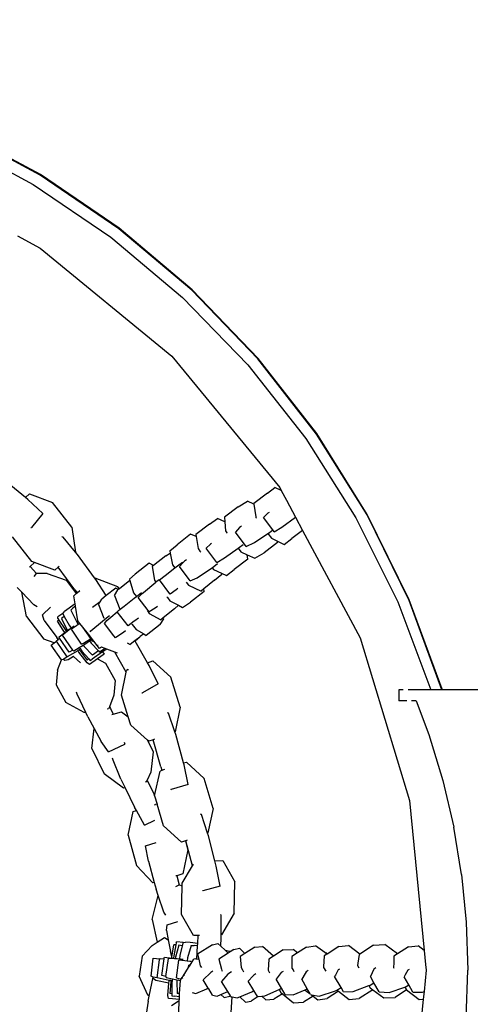
# Model space of a CAD drawing. Units: inches. Extents: x 4843 to 15547, y -2782 to -196.
# Drawn here: x 15197 to 15209, y -828 to -801 of the extents above; entities that cross this region are included whole.
import ezdxf

# ---------------------------------------------------------------- set-up
doc = ezdxf.new("R2010")
doc.units = ezdxf.units.IN
doc.header["$MEASUREMENT"] = 0
doc.layers.add('VP-DIM', color=7, linetype='Continuous')
doc.layers.add('VP-EQ', color=7, linetype='Continuous', true_color=0x8a3492, plot=False)
doc.styles.get("Standard").update_dxf_attribs({"font": 'arial.ttf'})
doc.dimstyles.get("Standard").update_dxf_attribs({"dimtxt": 14, "dimasz": 20, "dimexe": 20, "dimexo": 50, "dimgap": 20, "dimtad": 0, "dimdec": 0, "dimzin": 0, "dimdsep": 46, "dimtxsty": 'Standard', "dimcen": -0.09, "dimadec": 0, "dimazin": 0, "dimtfac": 1, "dimtdec": 4, "dimtofl": 0, "dimtmove": 0, "dimatfit": 3, "dimfxl": 70, "dimfxlon": 1, "dimtolj": 1, "dimtzin": 0, "dimarcsym": 0})

# ---------------------------------------------------------------- blocks, each defined once
blk = doc.blocks.new('2403B')
at = {"layer": 'VP-EQ', "color": 0}
for p, q in [((15197.984, -805.366), (15195.741, -804.156)), ((15197.991, -805.353), (15195.747, -804.144)), ((15195.584, -804.428), (15197.794, -805.617)), ((15200.092, -806.801), (15197.984, -805.366)), ((15200.098, -806.788), (15197.991, -805.353)), ((15197.794, -805.617), (15199.871, -807.026)), ((15197.378, -806.992), (15197.984, -807.316)), ((15202.039, -808.445), (15200.092, -806.801)), ((15202.046, -808.433), (15200.098, -806.788)), ((15199.871, -807.026), (15201.792, -808.64)), ((15197.984, -807.316), (15201.505, -810.205)), ((15203.807, -810.282), (15202.039, -808.445)), ((15203.814, -810.269), (15202.046, -808.433)), ((15201.792, -808.64), (15203.538, -810.442)), ((15201.505, -810.205), (15204.394, -813.725)), ((15205.376, -812.292), (15203.807, -810.282)), ((15205.382, -812.279), (15203.814, -810.269)), ((15203.538, -810.442), (15205.09, -812.414)), ((15205.09, -812.414), (15206.432, -814.535)), ((15206.728, -814.452), (15205.376, -812.292)), ((15206.735, -814.44), (15205.382, -812.279)), ((15197.589, -813.991), (15197.007, -813.512)), ((15204.061, -813.871), (15204.264, -813.718)), ((15204.433, -813.799), (15204.264, -813.718)), ((15204.394, -813.725), (15204.433, -813.799)), ((15204.433, -813.799), (15204.572, -814.06)), ((15197.589, -813.991), (15197.702, -813.894)), ((15197.655, -814.045), (15197.589, -813.991)), ((15198.052, -814.415), (15197.655, -814.045)), ((15197.702, -813.894), (15198.31, -814.127)), ((15203.278, -814.238), (15203.53, -814.089)), ((15203.698, -814.166), (15203.53, -814.089)), ((15204.061, -813.871), (15203.695, -814.151)), ((15204.572, -814.06), (15204.816, -814.515)), ((15198.831, -814.785), (15198.31, -814.127)), ((15203.278, -814.238), (15202.919, -814.515)), ((15203.695, -814.151), (15203.698, -814.166)), ((15203.698, -814.166), (15203.754, -814.51)), ((15198.052, -814.415), (15197.752, -814.789)), ((15202.516, -814.705), (15202.726, -814.547)), ((15202.928, -814.641), (15202.726, -814.547)), ((15202.919, -814.515), (15202.928, -814.641)), ((15203.754, -814.51), (15203.756, -814.522)), ((15203.756, -814.522), (15203.771, -814.541)), ((15203.974, -814.505), (15203.956, -814.521)), ((15204.206, -814.855), (15203.956, -814.521)), ((15204.077, -814.413), (15203.974, -814.505)), ((15204.107, -814.39), (15204.077, -814.413)), ((15204.446, -814.779), (15204.816, -814.515)), ((15204.816, -814.515), (15205.005, -814.869)), ((15206.432, -814.535), (15207.55, -816.782)), ((15207.851, -816.741), (15206.728, -814.452)), ((15207.857, -816.728), (15206.735, -814.44)), ((15197.735, -814.792), (15197.752, -814.789)), ((15198.831, -814.785), (15198.933, -815.448)), ((15202.516, -814.705), (15202.152, -814.983)), ((15202.928, -814.641), (15202.944, -814.885)), ((15202.944, -814.885), (15202.978, -814.932)), ((15203.32, -814.792), (15203.21, -814.916)), ((15203.37, -814.753), (15203.32, -814.792)), ((15204.117, -814.924), (15204.206, -814.855)), ((15204.245, -814.907), (15204.206, -814.855)), ((15204.245, -814.907), (15204.446, -814.779)), ((15205.005, -814.869), (15204.716, -815.09)), ((15205.005, -814.869), (15206.54, -817.741)), ((15197.765, -815.703), (15197.244, -815.046)), ((15198.597, -815.048), (15198.567, -815.046)), ((15198.93, -815.452), (15198.597, -815.048)), ((15202.006, -814.967), (15201.645, -815.252)), ((15202.159, -815.036), (15202.006, -814.967)), ((15202.152, -814.983), (15202.159, -815.036)), ((15202.159, -815.036), (15202.208, -815.358)), ((15202.978, -814.932), (15202.989, -814.946)), ((15203.498, -815.301), (15203.21, -814.916)), ((15203.714, -815.194), (15204.077, -814.951)), ((15204.077, -814.951), (15204.117, -814.924)), ((15204.077, -814.951), (15204.174, -815.081)), ((15204.174, -815.081), (15204.331, -815.156)), ((15204.333, -815.189), (15204.331, -815.156)), ((15204.331, -815.156), (15204.512, -815.243)), ((15204.512, -815.243), (15204.716, -815.09)), ((15201.452, -815.414), (15201.645, -815.252)), ((15201.452, -815.414), (15201.464, -815.476)), ((15202.208, -815.358), (15202.258, -815.426)), ((15202.537, -815.242), (15202.422, -815.347)), ((15202.441, -815.373), (15202.422, -815.347)), ((15202.71, -815.732), (15202.441, -815.373)), ((15202.568, -815.219), (15202.537, -815.242)), ((15202.918, -815.6), (15203.278, -815.343)), ((15203.278, -815.343), (15203.316, -815.316)), ((15203.278, -815.343), (15203.354, -815.447)), ((15203.316, -815.316), (15203.411, -815.244)), ((15203.498, -815.301), (15203.714, -815.194)), ((15204.333, -815.189), (15203.974, -815.466)), ((15198.933, -815.448), (15198.93, -815.452)), ((15198.98, -815.512), (15198.93, -815.452)), ((15199.442, -816.141), (15198.98, -815.512)), ((15201.349, -815.554), (15201.012, -815.812)), ((15201.349, -815.554), (15201.464, -815.476)), ((15201.464, -815.476), (15201.525, -815.788)), ((15201.895, -815.654), (15201.844, -815.692)), ((15202.258, -815.426), (15202.281, -815.456)), ((15202.713, -815.731), (15202.918, -815.6)), ((15203.541, -815.641), (15203.177, -815.919)), ((15203.354, -815.447), (15203.524, -815.524)), ((15203.541, -815.641), (15203.524, -815.524)), ((15203.524, -815.524), (15203.722, -815.614)), ((15203.722, -815.614), (15203.974, -815.466)), ((15197.72, -815.832), (15197.7, -815.85)), ((15197.833, -815.729), (15197.72, -815.832)), ((15197.72, -815.832), (15197.883, -816.022)), ((15197.833, -815.729), (15197.765, -815.703)), ((15198.373, -815.936), (15197.833, -815.729)), ((15198.467, -815.856), (15198.373, -815.936)), ((15198.495, -815.832), (15198.467, -815.856)), ((15198.912, -816.462), (15198.467, -815.856)), ((15200.899, -815.75), (15200.529, -816.037)), ((15201.012, -815.812), (15200.899, -815.75)), ((15201.012, -815.812), (15200.983, -815.834)), ((15200.983, -815.834), (15201.039, -816.199)), ((15201.327, -816.073), (15201.59, -815.871)), ((15201.525, -815.788), (15201.59, -815.871)), ((15201.59, -815.871), (15201.694, -815.791)), ((15201.694, -815.791), (15201.789, -815.718)), ((15201.803, -815.736), (15201.71, -815.833)), ((15201.973, -816.186), (15201.71, -815.833)), ((15201.844, -815.692), (15201.803, -815.736)), ((15202.182, -816.136), (15202.569, -815.881)), ((15202.569, -815.881), (15202.587, -815.867)), ((15202.587, -815.867), (15202.732, -815.757)), ((15202.587, -815.867), (15202.624, -815.917)), ((15202.624, -815.917), (15202.839, -816.018)), ((15202.71, -815.732), (15202.713, -815.731)), ((15202.967, -816.077), (15203.177, -815.919)), ((15197.821, -816.101), (15197.883, -816.022)), ((15198.175, -816.026), (15197.883, -816.022)), ((15198.175, -816.026), (15198.676, -816.2)), ((15198.676, -816.2), (15198.949, -816.561)), ((15199.442, -816.141), (15199.449, -816.136)), ((15199.476, -816.187), (15199.442, -816.141)), ((15199.449, -816.136), (15200.057, -816.369)), ((15199.751, -816.614), (15199.476, -816.187)), ((15200.386, -816.209), (15200.105, -816.429)), ((15200.377, -816.177), (15200.529, -816.037)), ((15200.377, -816.177), (15200.386, -816.209)), ((15200.386, -816.209), (15200.477, -816.537)), ((15201.039, -816.199), (15201.078, -816.251)), ((15201.101, -816.232), (15201.171, -816.179)), ((15201.172, -816.195), (15201.179, -816.189)), ((15201.457, -816.568), (15201.172, -816.195)), ((15201.179, -816.189), (15201.327, -816.073)), ((15201.997, -816.219), (15201.973, -816.186)), ((15201.997, -816.219), (15202.182, -816.136)), ((15202.651, -816.205), (15202.359, -816.437)), ((15202.651, -816.205), (15202.844, -816.043)), ((15202.844, -816.043), (15202.839, -816.018)), ((15202.839, -816.018), (15202.967, -816.077)), ((15197.493, -816.522), (15197.371, -816.393)), ((15198.912, -816.462), (15198.975, -816.539)), ((15200.007, -816.413), (15199.751, -816.614)), ((15199.974, -816.61), (15200.066, -816.46)), ((15200.074, -816.453), (15200.007, -816.413)), ((15200.105, -816.429), (15200.057, -816.369)), ((15200.074, -816.453), (15200.066, -816.46)), ((15200.105, -816.429), (15200.074, -816.453)), ((15200.746, -816.527), (15201.078, -816.251)), ((15201.078, -816.251), (15201.101, -816.232)), ((15201.618, -816.462), (15201.464, -816.578)), ((15201.667, -816.425), (15201.618, -816.462)), ((15201.887, -816.253), (15201.954, -816.338)), ((15201.954, -816.338), (15202.29, -816.491)), ((15202.359, -816.437), (15202.29, -816.491)), ((15202.369, -816.507), (15202.359, -816.437)), ((15197.621, -817.175), (15197.493, -816.522)), ((15197.814, -816.861), (15197.493, -816.522)), ((15198.92, -816.585), (15198.889, -816.624)), ((15198.921, -816.832), (15198.889, -816.624)), ((15198.92, -816.585), (15198.949, -816.561)), ((15198.949, -816.561), (15198.975, -816.539)), ((15198.975, -816.539), (15199.044, -816.48)), ((15199.589, -816.781), (15199.635, -816.705)), ((15199.751, -816.614), (15199.635, -816.705)), ((15199.974, -816.61), (15200.119, -816.974)), ((15200.229, -816.894), (15200.501, -816.684)), ((15200.477, -816.537), (15200.557, -816.641)), ((15200.501, -816.684), (15200.557, -816.641)), ((15200.557, -816.641), (15200.697, -816.532)), ((15200.605, -816.669), (15200.716, -816.557)), ((15200.87, -817.01), (15200.605, -816.669)), ((15200.716, -816.557), (15200.746, -816.527)), ((15201.372, -816.648), (15201.386, -816.667)), ((15201.386, -816.667), (15201.454, -816.758)), ((15201.464, -816.578), (15201.457, -816.568)), ((15202.369, -816.507), (15202.004, -816.787)), ((15208.738, -819.121), (15207.857, -816.728)), ((15197.903, -816.916), (15197.814, -816.861)), ((15198.044, -817.128), (15198.261, -816.926)), ((15198.921, -816.832), (15198.631, -817.038)), ((15198.804, -817), (15198.862, -816.948)), ((15198.804, -817), (15198.953, -817.311)), ((15198.931, -816.9), (15198.862, -816.948)), ((15198.931, -816.9), (15198.921, -816.832)), ((15198.991, -817.287), (15198.931, -816.9)), ((15199.381, -816.932), (15199.387, -816.932)), ((15199.589, -816.781), (15199.387, -816.932)), ((15199.543, -816.855), (15199.589, -816.781)), ((15199.543, -816.855), (15199.686, -817.214)), ((15200.08, -817.011), (15200.122, -816.977)), ((15200.119, -816.974), (15200.122, -816.977)), ((15200.122, -816.977), (15200.159, -816.951)), ((15200.159, -816.951), (15200.229, -816.894)), ((15201.064, -816.947), (15200.9, -817.049)), ((15201.121, -816.903), (15201.064, -816.947)), ((15201.58, -816.971), (15201.276, -817.207)), ((15201.454, -816.758), (15201.685, -816.874)), ((15201.58, -816.971), (15201.685, -816.874)), ((15201.685, -816.874), (15201.795, -816.929)), ((15201.795, -816.929), (15202.004, -816.787)), ((15207.55, -816.782), (15208.431, -819.132)), ((15208.73, -819.132), (15207.851, -816.741)), ((15197.621, -817.175), (15198.082, -817.781)), ((15198.092, -817.28), (15198.044, -817.128)), ((15198.591, -817.095), (15198.453, -817.186)), ((15198.456, -817.222), (15198.453, -817.186)), ((15198.456, -817.222), (15198.488, -817.273)), ((15198.63, -817.169), (15198.551, -817.224)), ((15198.551, -817.224), (15198.701, -817.524)), ((15198.591, -817.095), (15198.608, -817.071)), ((15198.591, -817.095), (15198.63, -817.169)), ((15198.608, -817.071), (15198.631, -817.038)), ((15198.63, -817.169), (15198.757, -817.405)), ((15199.653, -817.295), (15199.713, -817.248)), ((15199.713, -817.248), (15199.84, -817.149)), ((15199.771, -817.276), (15199.872, -817.189)), ((15199.872, -817.189), (15200.041, -817.046)), ((15200.041, -817.046), (15200.08, -817.011)), ((15200.337, -817.426), (15200.041, -817.046)), ((15200.611, -817.216), (15200.518, -817.288)), ((15200.853, -817.024), (15200.903, -817.089)), ((15200.9, -817.049), (15200.87, -817.01)), ((15200.903, -817.089), (15201.211, -817.258)), ((15201.196, -817.386), (15201.288, -817.236)), ((15201.276, -817.207), (15201.211, -817.258)), ((15201.288, -817.236), (15201.276, -817.207)), ((15198.092, -817.28), (15198.427, -817.738)), ((15198.488, -817.273), (15198.451, -817.3)), ((15198.6, -817.538), (15198.451, -817.3)), ((15198.488, -817.273), (15198.649, -817.52)), ((15198.842, -817.468), (15198.585, -817.672)), ((15198.649, -817.52), (15198.685, -817.571)), ((15198.701, -817.524), (15198.718, -817.547)), ((15198.718, -817.547), (15198.764, -817.514)), ((15198.757, -817.405), (15198.811, -817.481)), ((15198.764, -817.514), (15198.811, -817.481)), ((15198.811, -817.481), (15198.865, -817.444)), ((15198.954, -817.423), (15198.822, -817.516)), ((15199.094, -817.914), (15198.822, -817.516)), ((15198.869, -817.449), (15198.842, -817.468)), ((15198.895, -817.431), (15198.869, -817.449)), ((15198.953, -817.311), (15199.005, -817.387)), ((15199.005, -817.387), (15198.954, -817.423)), ((15199.046, -817.357), (15198.991, -817.287)), ((15199.046, -817.357), (15199.005, -817.387)), ((15199.129, -817.461), (15199.046, -817.357)), ((15199.337, -817.763), (15199.129, -817.461)), ((15199.274, -817.649), (15199.129, -817.461)), ((15199.344, -817.56), (15199.653, -817.295)), ((15199.701, -817.364), (15199.771, -817.276)), ((15199.958, -817.69), (15199.701, -817.364)), ((15200.5, -817.301), (15200.337, -817.426)), ((15200.436, -817.371), (15200.448, -817.386)), ((15200.448, -817.386), (15200.554, -817.519)), ((15200.518, -817.288), (15200.5, -817.301)), ((15200.554, -817.519), (15200.756, -817.638)), ((15201.196, -817.386), (15200.824, -817.678)), ((15198.361, -817.878), (15198.082, -817.781)), ((15198.422, -817.821), (15198.467, -817.784)), ((15198.467, -817.784), (15198.427, -817.738)), ((15198.467, -817.784), (15198.504, -817.754)), ((15198.489, -817.715), (15198.644, -817.601)), ((15198.489, -817.733), (15198.489, -817.715)), ((15198.504, -817.754), (15198.489, -817.733)), ((15198.762, -818.13), (15198.504, -817.754)), ((15198.858, -818.069), (15198.585, -817.672)), ((15198.644, -817.601), (15198.6, -817.538)), ((15198.644, -817.601), (15198.685, -817.571)), ((15198.685, -817.571), (15198.718, -817.547)), ((15199.147, -817.888), (15199.33, -817.767)), ((15199.274, -817.649), (15199.276, -817.647)), ((15199.417, -817.83), (15199.274, -817.649)), ((15199.324, -817.585), (15199.344, -817.56)), ((15199.33, -817.767), (15199.337, -817.763)), ((15199.384, -817.831), (15199.337, -817.763)), ((15199.999, -817.742), (15199.958, -817.69)), ((15200.115, -817.664), (15199.999, -817.742)), ((15200.213, -817.598), (15200.115, -817.664)), ((15200.265, -817.557), (15200.213, -817.598)), ((15200.648, -817.728), (15200.52, -817.823)), ((15200.648, -817.728), (15200.525, -817.833)), ((15200.661, -817.712), (15200.648, -817.728)), ((15200.756, -817.638), (15200.661, -817.712)), ((15200.756, -817.638), (15200.824, -817.678)), ((15206.54, -817.741), (15207.862, -822.099)), ((15198.282, -817.938), (15198.361, -817.878)), ((15198.555, -818.328), (15198.282, -817.938)), ((15198.361, -817.878), (15198.425, -817.829)), ((15198.425, -817.829), (15198.422, -817.821)), ((15198.436, -817.859), (15198.425, -817.829)), ((15198.707, -818.252), (15198.436, -817.859)), ((15198.885, -818.091), (15199.031, -818.004)), ((15199.031, -818.004), (15199.138, -817.941)), ((15199.031, -818.004), (15199.05, -818.032)), ((15199.053, -818.05), (15199.032, -818.065)), ((15199.05, -818.032), (15199.096, -818.099)), ((15199.094, -817.914), (15199.147, -817.888)), ((15199.138, -817.941), (15199.179, -817.917)), ((15199.138, -817.941), (15199.162, -817.974)), ((15199.162, -817.974), (15199.383, -818.207)), ((15199.179, -817.917), (15199.307, -817.828)), ((15199.307, -817.828), (15199.352, -817.798)), ((15199.307, -817.828), (15199.347, -817.887)), ((15199.347, -817.887), (15199.543, -818.092)), ((15199.384, -817.831), (15199.417, -817.83)), ((15199.512, -817.945), (15199.417, -817.83)), ((15199.532, -817.953), (15199.512, -817.945)), ((15199.572, -818.027), (15199.512, -817.945)), ((15199.627, -817.989), (15199.572, -818.027)), ((15199.722, -818.025), (15199.575, -818.126)), ((15199.627, -817.989), (15199.619, -817.986)), ((15199.722, -818.025), (15199.627, -817.989)), ((15199.768, -818.043), (15199.655, -818.121)), ((15199.768, -818.043), (15199.722, -818.025)), ((15199.981, -818.125), (15199.768, -818.043)), ((15200.314, -817.876), (15200.393, -817.923)), ((15200.52, -817.823), (15200.393, -817.923)), ((15200.525, -817.833), (15200.52, -817.823)), ((15200.856, -818.413), (15200.525, -817.833)), ((15198.619, -818.311), (15198.598, -818.324)), ((15198.707, -818.252), (15198.619, -818.311)), ((15198.643, -818.346), (15198.619, -818.311)), ((15198.709, -818.255), (15198.707, -818.252)), ((15198.992, -818.092), (15198.709, -818.255)), ((15198.875, -818.246), (15198.732, -818.333)), ((15198.858, -818.069), (15198.762, -818.13)), ((15198.858, -818.069), (15198.885, -818.091)), ((15198.875, -818.246), (15198.866, -818.238)), ((15199.063, -818.414), (15198.875, -818.246)), ((15199.032, -818.065), (15198.992, -818.092)), ((15199.002, -818.107), (15198.992, -818.092)), ((15199.02, -818.131), (15199.002, -818.107)), ((15199.178, -818.335), (15199.02, -818.131)), ((15199.032, -818.065), (15199.05, -818.091)), ((15199.05, -818.091), (15199.241, -818.34)), ((15199.096, -818.099), (15199.285, -818.308)), ((15199.285, -818.308), (15199.241, -818.34)), ((15199.285, -818.308), (15199.322, -818.349)), ((15199.522, -818.304), (15199.301, -818.461)), ((15199.322, -818.349), (15199.378, -818.312)), ((15199.655, -818.121), (15199.378, -818.312)), ((15199.543, -818.092), (15199.383, -818.207)), ((15199.694, -818.183), (15199.522, -818.304)), ((15199.522, -818.304), (15199.728, -818.419)), ((15199.543, -818.092), (15199.575, -818.126)), ((15199.655, -818.121), (15199.694, -818.183)), ((15200.288, -818.665), (15199.981, -818.125)), ((15200.052, -818.152), (15199.981, -818.125)), ((15198.449, -818.612), (15198.555, -818.328)), ((15198.558, -818.333), (15198.555, -818.328)), ((15198.598, -818.324), (15198.558, -818.333)), ((15198.732, -818.333), (15198.643, -818.346)), ((15199.238, -818.413), (15199.178, -818.335)), ((15199.301, -818.461), (15199.238, -818.413)), ((15199.728, -818.419), (15199.987, -818.887)), ((15200.856, -818.413), (15200.996, -818.363)), ((15200.898, -818.487), (15200.856, -818.413)), ((15201.137, -818.975), (15200.898, -818.487)), ((15200.996, -818.363), (15201.481, -818.798)), ((15198.449, -818.612), (15198.414, -819.005)), ((15200.157, -819.275), (15200.288, -818.665)), ((15200.288, -818.665), (15200.298, -818.619)), ((15200.342, -818.595), (15200.298, -818.619)), ((15200.342, -818.595), (15200.348, -818.592)), ((15201.732, -819.598), (15201.481, -818.798)), ((15198.414, -819.005), (15198.673, -819.473)), ((15199.987, -818.887), (15199.952, -819.281)), ((15201.137, -818.975), (15200.723, -819.217)), ((15198.975, -819.253), (15198.959, -819.194)), ((15199.206, -819.739), (15198.975, -819.253)), ((15199.952, -819.281), (15199.837, -819.588)), ((15200.339, -819.853), (15200.157, -819.275)), ((15200.706, -819.214), (15200.723, -819.217)), ((15207.698, -819.132), (15207.578, -819.132)), ((15207.578, -819.132), (15207.578, -819.432)), ((15208.431, -819.132), (15207.826, -819.132)), ((15208.73, -819.132), (15208.431, -819.132)), ((15208.738, -819.121), (15208.73, -819.132)), ((15222.778, -819.132), (15208.73, -819.132)), ((15199.161, -819.745), (15198.673, -819.473)), ((15199.837, -819.588), (15199.815, -819.647)), ((15199.837, -819.588), (15199.864, -819.636)), ((15201.732, -819.598), (15201.591, -820.254)), ((15207.789, -819.432), (15207.578, -819.432)), ((15208.037, -819.432), (15207.917, -819.432)), ((15208.037, -819.432), (15208.378, -820.331)), ((15199.206, -819.739), (15199.161, -819.745)), ((15199.263, -819.861), (15199.206, -819.739)), ((15199.263, -819.861), (15199.433, -820.171)), ((15199.815, -819.647), (15199.778, -819.652)), ((15199.864, -819.636), (15199.935, -819.786)), ((15199.903, -819.795), (15199.935, -819.786)), ((15199.935, -819.786), (15200.161, -819.721)), ((15200.161, -819.721), (15200.339, -819.853)), ((15200.408, -820.076), (15200.339, -819.853)), ((15201.42, -819.761), (15201.392, -819.748)), ((15201.587, -820.257), (15201.42, -819.761)), ((15200.856, -820.477), (15200.408, -820.076)), ((15199.369, -820.7), (15199.433, -820.171)), ((15199.433, -820.171), (15199.619, -820.513)), ((15201.591, -820.254), (15201.587, -820.257)), ((15201.611, -820.33), (15201.587, -820.257)), ((15201.821, -821.09), (15201.611, -820.33)), ((15208.378, -820.331), (15208.752, -821.558)), ((15199.816, -820.794), (15199.619, -820.513)), ((15199.816, -820.794), (15200.247, -820.585)), ((15200.233, -820.532), (15200.247, -820.585)), ((15200.856, -820.477), (15201.007, -820.791)), ((15200.893, -820.51), (15200.856, -820.477)), ((15201.009, -820.469), (15200.893, -820.51)), ((15201.044, -820.457), (15201.009, -820.469)), ((15201.209, -821.194), (15201.009, -820.469)), ((15199.369, -820.7), (15199.698, -821.385)), ((15201.007, -820.791), (15200.94, -821.341)), ((15199.917, -820.971), (15199.924, -820.957)), ((15200.146, -821.523), (15199.917, -820.971)), ((15201.209, -821.194), (15201.24, -821.287)), ((15201.821, -821.09), (15201.894, -821.066)), ((15201.834, -821.138), (15201.821, -821.09)), ((15201.945, -821.67), (15201.834, -821.138)), ((15201.894, -821.066), (15202.373, -821.507)), ((15200.214, -821.769), (15199.698, -821.385)), ((15200.94, -821.341), (15200.845, -821.55)), ((15201.043, -821.967), (15201.193, -821.312)), ((15201.237, -821.288), (15201.193, -821.312)), ((15201.237, -821.288), (15201.24, -821.287)), ((15201.24, -821.287), (15201.318, -821.261)), ((15200.146, -821.523), (15200.259, -821.757)), ((15200.824, -821.595), (15200.79, -821.605)), ((15200.845, -821.55), (15200.824, -821.595)), ((15200.845, -821.55), (15201.021, -821.914)), ((15201.945, -821.67), (15201.485, -821.803)), ((15202.615, -822.31), (15202.373, -821.507)), ((15208.752, -821.558), (15209.045, -822.807)), ((15200.259, -821.757), (15200.214, -821.769)), ((15200.259, -821.757), (15200.511, -822.277)), ((15201.021, -821.914), (15201.043, -821.967)), ((15201.043, -821.967), (15201.11, -822.189)), ((15201.47, -821.796), (15201.485, -821.803)), ((15201.044, -822.208), (15201.071, -822.2)), ((15201.11, -822.189), (15201.071, -822.2)), ((15201.285, -822.77), (15201.11, -822.189)), ((15207.862, -822.099), (15208.257, -826.111)), ((15200.342, -823.026), (15200.476, -822.386)), ((15200.476, -822.386), (15200.557, -822.36)), ((15200.557, -822.36), (15200.511, -822.277)), ((15200.779, -822.754), (15200.557, -822.36)), ((15202.3, -822.469), (15202.273, -822.456)), ((15202.46, -822.967), (15202.3, -822.469)), ((15202.615, -822.31), (15202.465, -822.964)), ((15200.779, -822.754), (15201.047, -822.624)), ((15201.763, -823.211), (15201.285, -822.77)), ((15200.342, -823.026), (15200.563, -823.835)), ((15202.465, -822.964), (15202.46, -822.967)), ((15202.484, -823.041), (15202.46, -822.967)), ((15202.658, -823.707), (15202.484, -823.041)), ((15209.255, -824.073), (15209.045, -822.807)), ((15200.806, -823.306), (15201.089, -823.214)), ((15200.88, -823.717), (15200.806, -823.306)), ((15201.871, -823.175), (15201.763, -823.211)), ((15201.88, -823.172), (15201.871, -823.175)), ((15201.871, -823.175), (15201.936, -823.415)), ((15201.915, -823.16), (15201.88, -823.172)), ((15202.055, -823.842), (15201.88, -823.172)), ((15201.936, -823.415), (15201.802, -824.055)), ((15200.998, -824.298), (15200.563, -823.835)), ((15200.88, -823.717), (15201.035, -824.288)), ((15201.783, -824.302), (15202.055, -823.842)), ((15202.055, -823.842), (15202.084, -823.794)), ((15202.658, -823.707), (15202.868, -823.703)), ((15202.696, -823.851), (15202.658, -823.707)), ((15202.868, -823.703), (15203.189, -824.269)), ((15201.637, -824.106), (15201.611, -824.114)), ((15201.802, -824.055), (15201.637, -824.106)), ((15201.637, -824.106), (15201.704, -824.347)), ((15202.801, -824.384), (15202.696, -823.851)), ((15209.255, -824.073), (15209.381, -825.349)), ((15201.035, -824.288), (15200.998, -824.298)), ((15201.035, -824.288), (15201.084, -824.467)), ((15201.615, -824.393), (15201.704, -824.347)), ((15201.781, -824.384), (15201.704, -824.347)), ((15201.781, -824.384), (15201.783, -824.302)), ((15203.174, -825.108), (15203.189, -824.269)), ((15200.98, -825.281), (15201.14, -824.636)), ((15201.14, -824.636), (15201.084, -824.467)), ((15201.288, -825.078), (15201.14, -824.636)), ((15201.767, -825.141), (15201.781, -824.384)), ((15202.323, -824.504), (15202.338, -824.511)), ((15202.801, -824.384), (15202.338, -824.511)), ((15201.345, -825.166), (15201.288, -825.078)), ((15202.089, -825.707), (15201.767, -825.141)), ((15202.826, -825.163), (15202.804, -825.142)), ((15202.827, -825.686), (15202.826, -825.163)), ((15203.174, -825.108), (15202.832, -825.685)), ((15200.98, -825.281), (15201.111, -825.886)), ((15201.363, -825.576), (15201.383, -825.418)), ((15201.383, -825.418), (15201.665, -825.327)), ((15209.381, -825.349), (15209.424, -826.632)), ((15201.363, -825.576), (15201.411, -825.818)), ((15202.832, -825.685), (15202.827, -825.686)), ((15202.827, -825.764), (15202.827, -825.686)), ((15200.978, -825.971), (15201.111, -825.886)), ((15201.111, -825.886), (15201.308, -825.762)), ((15201.308, -825.762), (15201.411, -825.818)), ((15201.411, -825.818), (15201.473, -826.132)), ((15201.514, -826.232), (15201.564, -825.955)), ((15201.61, -825.96), (15201.564, -825.955)), ((15201.619, -825.901), (15201.61, -825.96)), ((15201.619, -825.901), (15201.642, -825.873)), ((15201.805, -825.897), (15201.642, -825.873)), ((15201.805, -825.897), (15201.784, -825.978)), ((15201.805, -825.897), (15201.873, -825.882)), ((15201.995, -825.896), (15201.873, -825.882)), ((15202.2, -825.92), (15201.995, -825.896)), ((15202.212, -825.705), (15202.089, -825.707)), ((15202.593, -825.952), (15202.193, -826.208)), ((15202.197, -825.982), (15202.2, -825.92)), ((15202.2, -825.92), (15202.212, -825.705)), ((15202.249, -825.704), (15202.212, -825.705)), ((15202.593, -825.952), (15202.74, -825.92)), ((15202.815, -825.991), (15202.74, -825.92)), ((15202.815, -825.991), (15202.827, -825.764)), ((15206.902, -825.962), (15207.206, -825.946)), ((15207.543, -826.196), (15207.206, -825.946)), ((15200.978, -825.971), (15200.712, -826.263)), ((15201.51, -826.265), (15201.473, -826.132)), ((15201.61, -825.96), (15201.563, -826.252)), ((15201.689, -825.965), (15201.6, -826.289)), ((15201.784, -825.978), (15201.689, -825.965)), ((15201.784, -825.978), (15201.72, -826.239)), ((15202.026, -825.97), (15201.929, -826.3)), ((15202.026, -825.97), (15202.104, -825.969)), ((15202.197, -825.982), (15202.104, -825.969)), ((15202.178, -826.334), (15202.197, -825.982)), ((15202.193, -826.208), (15202.224, -826.335)), ((15203.013, -826.179), (15202.766, -826.337)), ((15202.936, -826.101), (15202.815, -825.991)), ((15202.936, -826.101), (15202.932, -826.102)), ((15202.936, -826.101), (15203.054, -826.129)), ((15203.013, -826.179), (15202.936, -826.101)), ((15203.065, -826.145), (15203.013, -826.179)), ((15203.065, -826.145), (15203.054, -826.129)), ((15203.166, -826.08), (15203.065, -826.145)), ((15203.166, -826.08), (15203.313, -826.049)), ((15203.458, -826.186), (15203.313, -826.049)), ((15203.458, -826.186), (15203.331, -826.268)), ((15203.726, -826.014), (15203.458, -826.186)), ((15203.726, -826.014), (15203.933, -825.998)), ((15204.228, -826.257), (15203.933, -825.998)), ((15204.487, -826.09), (15204.228, -826.257)), ((15204.487, -826.09), (15204.749, -826.077)), ((15204.867, -826.172), (15204.717, -826.272)), ((15204.867, -826.172), (15204.749, -826.077)), ((15205.104, -826.014), (15204.867, -826.172)), ((15205.104, -826.014), (15205.352, -825.98)), ((15205.595, -826.165), (15205.352, -825.98)), ((15205.652, -826.208), (15205.581, -826.254)), ((15205.595, -826.165), (15205.644, -826.166)), ((15205.652, -826.208), (15205.595, -826.165)), ((15205.664, -826.201), (15205.644, -826.166)), ((15205.664, -826.201), (15205.652, -826.208)), ((15205.97, -826.003), (15205.664, -826.201)), ((15205.97, -826.003), (15206.234, -825.974)), ((15206.534, -826.205), (15206.234, -825.974)), ((15206.52, -826.215), (15206.483, -826.447)), ((15206.534, -826.205), (15206.52, -826.215)), ((15206.902, -825.962), (15206.534, -826.205)), ((15207.543, -826.196), (15207.447, -826.258)), ((15207.836, -826.007), (15207.543, -826.196)), ((15207.836, -826.007), (15208.094, -825.982)), ((15208.257, -826.111), (15208.094, -825.982)), ((15208.257, -826.111), (15208.294, -826.486)), ((15200.712, -826.263), (15200.635, -826.793)), ((15200.951, -826.793), (15201.011, -826.315)), ((15201.011, -826.315), (15201.189, -826.331)), ((15201.115, -826.834), (15201.178, -826.36)), ((15201.178, -826.36), (15201.189, -826.331)), ((15201.189, -826.331), (15201.193, -826.322)), ((15201.193, -826.322), (15201.298, -826.328)), ((15201.239, -826.78), (15201.298, -826.328)), ((15201.298, -826.328), (15201.302, -826.302)), ((15201.302, -826.302), (15201.314, -826.289)), ((15201.314, -826.289), (15201.505, -826.309)), ((15201.35, -826.799), (15201.414, -826.321)), ((15201.741, -826.342), (15201.414, -826.321)), ((15201.505, -826.309), (15201.51, -826.265)), ((15201.505, -826.309), (15201.555, -826.314)), ((15201.51, -826.265), (15201.514, -826.232)), ((15201.563, -826.252), (15201.555, -826.314)), ((15201.555, -826.314), (15201.596, -826.318)), ((15201.6, -826.289), (15201.596, -826.318)), ((15201.596, -826.318), (15201.652, -826.324)), ((15201.628, -826.842), (15201.694, -826.365)), ((15201.652, -826.324), (15201.709, -826.331)), ((15201.854, -826.384), (15201.694, -826.365)), ((15201.72, -826.239), (15201.709, -826.331)), ((15201.709, -826.331), (15201.774, -826.34)), ((15201.773, -826.346), (15201.741, -826.342)), ((15201.805, -826.35), (15201.773, -826.346)), ((15201.916, -826.391), (15201.854, -826.384)), ((15201.929, -826.3), (15201.916, -826.391)), ((15201.986, -826.399), (15201.916, -826.391)), ((15202.025, -826.405), (15201.986, -826.399)), ((15201.996, -826.499), (15202.052, -826.411)), ((15202.052, -826.411), (15202.097, -826.341)), ((15202.146, -826.334), (15202.097, -826.341)), ((15202.146, -826.334), (15202.178, -826.334)), ((15202.178, -826.334), (15202.224, -826.335)), ((15202.224, -826.335), (15202.258, -826.475)), ((15202.258, -826.475), (15202.267, -826.513)), ((15202.766, -826.337), (15202.832, -826.609)), ((15203.331, -826.268), (15203.36, -826.562)), ((15204.097, -826.342), (15204.082, -826.631)), ((15204.228, -826.257), (15204.097, -826.342)), ((15204.717, -826.272), (15204.718, -826.577)), ((15205.581, -826.254), (15205.566, -826.546)), ((15206.483, -826.447), (15206.473, -826.51)), ((15207.44, -826.44), (15207.436, -826.56)), ((15207.447, -826.258), (15207.44, -826.44)), ((15201.809, -826.791), (15201.954, -826.565)), ((15201.954, -826.565), (15201.963, -826.497)), ((15201.954, -826.565), (15201.996, -826.499)), ((15201.996, -826.499), (15201.963, -826.497)), ((15202.267, -826.513), (15202.3, -826.566)), ((15202.545, -826.698), (15202.346, -826.89)), ((15202.548, -826.695), (15202.545, -826.698)), ((15202.602, -826.662), (15202.548, -826.695)), ((15202.832, -826.609), (15202.84, -826.641)), ((15203.005, -826.741), (15202.838, -826.935)), ((15202.84, -826.641), (15202.854, -826.663)), ((15203.029, -826.726), (15203.005, -826.741)), ((15203.103, -826.68), (15203.029, -826.726)), ((15203.36, -826.562), (15203.394, -826.62)), ((15203.394, -826.62), (15203.427, -826.675)), ((15203.754, -826.733), (15203.697, -826.769)), ((15204.082, -826.631), (15204.081, -826.635)), ((15204.081, -826.635), (15204.119, -826.701)), ((15204.433, -826.7), (15204.327, -826.835)), ((15204.485, -826.667), (15204.433, -826.7)), ((15204.718, -826.577), (15204.748, -826.626)), ((15204.748, -826.626), (15204.773, -826.668)), ((15205.075, -826.721), (15204.981, -826.878)), ((15205.102, -826.675), (15205.075, -826.721)), ((15205.156, -826.641), (15205.102, -826.675)), ((15205.566, -826.546), (15205.565, -826.558)), ((15205.565, -826.558), (15205.625, -826.663)), ((15205.959, -826.628), (15205.88, -826.765)), ((15205.992, -826.608), (15205.959, -826.628)), ((15206.473, -826.51), (15206.51, -826.575)), ((15206.91, -826.609), (15206.816, -826.8)), ((15206.964, -826.575), (15206.91, -826.609)), ((15207.436, -826.56), (15207.448, -826.58)), ((15207.82, -826.635), (15207.747, -826.758)), ((15207.852, -826.615), (15207.82, -826.635)), ((15208.309, -826.632), (15208.252, -827.205)), ((15208.294, -826.486), (15208.309, -826.632)), ((15209.381, -827.914), (15209.424, -826.632)), ((15200.86, -827.305), (15200.635, -826.793)), ((15200.899, -827.326), (15201.006, -826.817)), ((15200.986, -826.814), (15200.951, -826.793)), ((15201.006, -826.817), (15200.986, -826.814)), ((15201.005, -826.86), (15201.01, -826.818)), ((15201.08, -826.91), (15201.005, -826.86)), ((15201.01, -826.818), (15201.006, -826.817)), ((15201.115, -826.834), (15201.01, -826.818)), ((15201.427, -826.977), (15201.08, -826.91)), ((15201.115, -826.837), (15201.115, -826.834)), ((15201.434, -826.906), (15201.115, -826.837)), ((15201.35, -826.799), (15201.239, -826.78)), ((15201.35, -826.799), (15201.356, -826.833)), ((15201.356, -826.833), (15201.522, -826.867)), ((15201.401, -827.308), (15201.427, -826.977)), ((15201.427, -826.977), (15201.431, -826.924)), ((15201.431, -826.924), (15201.434, -826.906)), ((15201.482, -826.912), (15201.434, -826.906)), ((15201.478, -826.944), (15201.453, -827.256)), ((15201.482, -826.912), (15201.478, -826.944)), ((15201.508, -826.915), (15201.482, -826.912)), ((15201.517, -826.9), (15201.507, -826.98)), ((15201.507, -826.98), (15201.507, -827.263)), ((15201.522, -826.867), (15201.517, -826.9)), ((15201.522, -826.867), (15201.644, -826.892)), ((15201.628, -826.842), (15201.686, -826.858)), ((15201.644, -826.892), (15201.639, -826.932)), ((15201.639, -826.932), (15201.647, -827.253)), ((15201.644, -826.892), (15201.69, -826.901)), ((15201.686, -826.858), (15201.758, -826.869)), ((15201.69, -826.901), (15201.734, -826.906)), ((15201.715, -827.261), (15201.734, -826.906)), ((15201.734, -826.906), (15201.758, -826.869)), ((15201.758, -826.869), (15201.784, -826.828)), ((15201.809, -826.791), (15201.779, -826.819)), ((15201.784, -826.828), (15201.779, -826.819)), ((15201.799, -826.853), (15201.784, -826.828)), ((15201.845, -826.756), (15201.809, -826.791)), ((15202.482, -827.113), (15202.346, -826.89)), ((15203, -827.204), (15202.838, -826.935)), ((15203.68, -826.787), (15203.551, -826.93)), ((15203.701, -827.18), (15203.551, -826.93)), ((15203.697, -826.769), (15203.68, -826.787)), ((15204.327, -826.835), (15204.296, -826.875)), ((15204.438, -827.115), (15204.296, -826.875)), ((15205.128, -827.133), (15204.981, -826.878)), ((15205.88, -826.765), (15205.861, -826.799)), ((15206.033, -827.097), (15205.861, -826.799)), ((15206.81, -827.034), (15206.911, -826.97)), ((15206.911, -826.97), (15206.816, -826.8)), ((15207.053, -827.21), (15206.911, -826.97)), ((15207.747, -826.758), (15207.716, -826.81)), ((15207.843, -827.028), (15207.716, -826.81)), ((15201.507, -827.263), (15201.453, -827.256)), ((15201.507, -827.263), (15201.507, -827.318)), ((15201.715, -827.261), (15201.647, -827.253)), ((15201.711, -827.346), (15201.715, -827.261)), ((15202.053, -827.234), (15202.147, -827.257)), ((15202.147, -827.257), (15202.444, -827.129)), ((15202.444, -827.129), (15202.482, -827.113)), ((15202.493, -827.131), (15202.444, -827.129)), ((15202.493, -827.131), (15202.482, -827.113)), ((15202.596, -827.299), (15202.493, -827.131)), ((15202.82, -827.282), (15203, -827.204)), ((15203.071, -827.322), (15203, -827.204)), ((15203.322, -827.343), (15203.646, -827.214)), ((15203.646, -827.214), (15203.701, -827.18)), ((15203.798, -827.341), (15203.701, -827.18)), ((15203.993, -827.323), (15204.376, -827.149)), ((15204.462, -827.262), (15204.23, -827.411)), ((15204.376, -827.149), (15204.404, -827.136)), ((15204.376, -827.149), (15204.423, -827.23)), ((15204.404, -827.136), (15204.438, -827.115)), ((15204.423, -827.23), (15204.462, -827.262)), ((15204.54, -827.286), (15204.438, -827.115)), ((15204.462, -827.262), (15204.764, -827.505)), ((15204.747, -827.289), (15205.069, -827.157)), ((15205.069, -827.157), (15205.128, -827.133)), ((15205.069, -827.157), (15205.075, -827.166)), ((15205.075, -827.166), (15205.203, -827.264)), ((15205.203, -827.264), (15205.128, -827.133)), ((15205.217, -827.288), (15205.203, -827.264)), ((15205.449, -827.332), (15205.886, -827.189)), ((15205.96, -827.193), (15205.663, -827.391)), ((15205.886, -827.189), (15205.923, -827.165)), ((15205.923, -827.165), (15206.033, -827.097)), ((15205.923, -827.165), (15205.96, -827.193)), ((15205.96, -827.193), (15206.253, -827.419)), ((15206.099, -827.211), (15206.033, -827.097)), ((15206.099, -827.211), (15206.358, -827.208)), ((15206.358, -827.208), (15206.776, -827.047)), ((15206.88, -827.157), (15206.518, -827.39)), ((15206.776, -827.047), (15206.81, -827.034)), ((15206.776, -827.047), (15206.809, -827.104)), ((15206.809, -827.104), (15206.88, -827.157)), ((15206.88, -827.157), (15207.177, -827.377)), ((15207.053, -827.21), (15207.318, -827.232)), ((15207.318, -827.232), (15207.74, -827.084)), ((15207.787, -827.159), (15207.481, -827.361)), ((15207.74, -827.084), (15207.772, -827.073)), ((15207.74, -827.084), (15207.781, -827.155)), ((15207.772, -827.073), (15207.843, -827.028)), ((15207.781, -827.155), (15207.787, -827.159)), ((15207.787, -827.159), (15208.121, -827.422)), ((15207.955, -827.221), (15207.843, -827.028)), ((15207.955, -827.221), (15208.207, -827.223)), ((15208.207, -827.223), (15208.252, -827.205)), ((15208.252, -827.205), (15208.232, -827.412)), ((15200.872, -827.458), (15200.819, -827.808)), ((15200.899, -827.326), (15200.86, -827.305)), ((15200.872, -827.458), (15200.899, -827.326)), ((15201.416, -827.387), (15201.401, -827.308)), ((15201.426, -827.388), (15201.416, -827.387)), ((15201.707, -827.421), (15201.426, -827.388)), ((15201.705, -827.454), (15201.494, -827.587)), ((15201.507, -827.318), (15201.573, -827.328)), ((15201.711, -827.346), (15201.573, -827.328)), ((15201.689, -827.744), (15201.705, -827.454)), ((15201.705, -827.454), (15201.707, -827.421)), ((15201.707, -827.421), (15201.711, -827.346)), ((15202.596, -827.299), (15202.715, -827.327)), ((15202.715, -827.327), (15202.82, -827.282)), ((15202.82, -827.282), (15202.907, -827.364)), ((15202.907, -827.364), (15203.054, -827.332)), ((15203.071, -827.322), (15203.054, -827.332)), ((15203.084, -827.344), (15203.071, -827.322)), ((15203.084, -827.344), (15203.119, -827.35)), ((15203.096, -827.762), (15203.119, -827.35)), ((15203.119, -827.35), (15203.251, -827.371)), ((15203.251, -827.371), (15203.322, -827.343)), ((15203.322, -827.343), (15203.48, -827.492)), ((15203.48, -827.492), (15203.627, -827.461)), ((15203.817, -827.339), (15203.627, -827.461)), ((15203.798, -827.341), (15203.817, -827.339)), ((15203.817, -827.339), (15203.915, -827.33)), ((15203.915, -827.33), (15203.993, -827.323)), ((15203.915, -827.33), (15204.024, -827.426)), ((15204.024, -827.426), (15204.23, -827.411)), ((15204.54, -827.286), (15204.747, -827.289)), ((15204.764, -827.505), (15205.026, -827.492)), ((15205.284, -827.326), (15205.026, -827.492)), ((15205.217, -827.288), (15205.241, -827.293)), ((15205.241, -827.293), (15205.449, -827.332)), ((15205.241, -827.293), (15205.284, -827.326)), ((15205.284, -827.326), (15205.415, -827.425)), ((15205.415, -827.425), (15205.663, -827.391)), ((15206.253, -827.419), (15206.518, -827.39)), ((15207.177, -827.377), (15207.481, -827.361)), ((15208.232, -827.412), (15207.862, -831.164)), ((15208.121, -827.422), (15208.232, -827.412))]:
    blk.add_line(p, q, dxfattribs=at)
blk = doc.blocks.new('*D390')
at = {"layer": 'Defpoints', "color": 0}
for p in [(15391.996, -215.876), (13933.642, -826.632), (15391.996, -826.632)]:
    blk.add_point(p, dxfattribs=at)
at = {"layer": 'VP-DIM', "color": 0, "lineweight": -2}
for p, q in [((13933.642, -285.876), (13933.642, -195.876)), ((15391.996, -285.876), (15391.996, -195.876)), ((13953.642, -215.876), (14603.025, -215.876)), ((15371.996, -215.876), (14683.415, -215.876))]:
    blk.add_line(p, q, dxfattribs=at)
at = {"layer": 'VP-DIM', "color": 0}
for points in [[(13953.642, -212.543), (13953.642, -219.209), (13933.642, -215.876)], [(15371.996, -219.209), (15371.996, -212.543), (15391.996, -215.876)]]:
    blk.add_solid(points, dxfattribs=at)
at = {"layer": 'VP-DIM', "color": 0, "insert": (14643.22, -215.876), "char_height": 14, "attachment_point": 5}
blk.add_mtext('\\A1;1460', dxfattribs=at)
blk = doc.blocks.new('*D393')
at = {"layer": 'Defpoints', "color": 0}
for p in [(14791.831, -425.882), (15454.901, -425.882), (14792.022, -1226.732)]:
    blk.add_point(p, dxfattribs=at)
at = {"layer": 'VP-DIM', "color": 0, "lineweight": -2}
for p, q in [((15384.901, -425.882), (15474.901, -425.882)), ((15454.901, -445.882), (15454.901, -787.518)), ((15454.901, -1206.732), (15454.901, -858.528)), ((15384.901, -1226.732), (15474.901, -1226.732))]:
    blk.add_line(p, q, dxfattribs=at)
at = {"layer": 'VP-DIM', "color": 0}
for points in [[(15458.234, -445.882), (15451.568, -445.882), (15454.901, -425.882)], [(15451.568, -1206.732), (15458.234, -1206.732), (15454.901, -1226.732)]]:
    blk.add_solid(points, dxfattribs=at)
at = {"layer": 'VP-DIM', "color": 0, "insert": (15454.901, -823.023), "char_height": 14, "attachment_point": 5, "rotation": 90}
blk.add_mtext('\\A1;805', dxfattribs=at)
blk = doc.blocks.new('*D400')
at = {"layer": 'Defpoints', "color": 0}
for p in [(14537.733, -418.657), (14537.733, -1234.806), (15527.401, -1234.806)]:
    blk.add_point(p, dxfattribs=at)
at = {"layer": 'VP-EQ', "color": 0, "lineweight": -2}
for p, q in [((15457.401, -418.657), (15547.401, -418.657)), ((15527.401, -438.657), (15527.401, -786.925)), ((15527.401, -1214.806), (15527.401, -857.781)), ((15457.401, -1234.806), (15547.401, -1234.806))]:
    blk.add_line(p, q, dxfattribs=at)
at = {"layer": 'VP-EQ', "color": 0}
for points in [[(15530.734, -438.657), (15524.068, -438.657), (15527.401, -418.657)], [(15524.068, -1214.806), (15530.734, -1214.806), (15527.401, -1234.806)]]:
    blk.add_solid(points, dxfattribs=at)
at = {"layer": 'VP-EQ', "color": 0, "insert": (15527.401, -822.353), "char_height": 14, "attachment_point": 5, "rotation": 90}
blk.add_mtext('\\A1;820', dxfattribs=at)

msp = doc.modelspace()

# ---------------------------------------------------------------- block references
at = {"layer": 'VP-EQ', "color": 0}
msp.add_blockref('2403B', (0, 0), dxfattribs=at)

# ---------------------------------------------------------------- dimensions: what is measured, and where the dimension line sits
at = {"layer": 'VP-DIM', "color": 0}
dim = msp.add_linear_dim(base=(15391.996, -215.876), p1=(13933.642, -826.632), p2=(15391.996, -826.632), text='1460', dimstyle='Standard', dxfattribs=at)
dim.commit()
dim.dimension.update_dxf_attribs({"geometry": '*D390', "text_midpoint": (14643.22, -215.876), "dimtype": 160})
dim = msp.add_linear_dim(base=(15454.901, -425.882), p1=(14792.022, -1226.732), p2=(14791.831, -425.882), angle=90, text='805', dimstyle='Standard', dxfattribs=at)
dim.commit()
dim.dimension.update_dxf_attribs({"geometry": '*D393', "text_midpoint": (15454.901, -823.023), "dimtype": 160})
at = {"layer": 'VP-EQ', "color": 0}
dim = msp.add_linear_dim(base=(15527.401, -1234.806), p1=(14537.733, -418.657), p2=(14537.733, -1234.806), angle=90, text='820', dimstyle='Standard', dxfattribs=at)
dim.commit()
dim.dimension.update_dxf_attribs({"geometry": '*D400', "text_midpoint": (15527.401, -822.353), "dimtype": 160})

doc.saveas('drawing.dxf')
